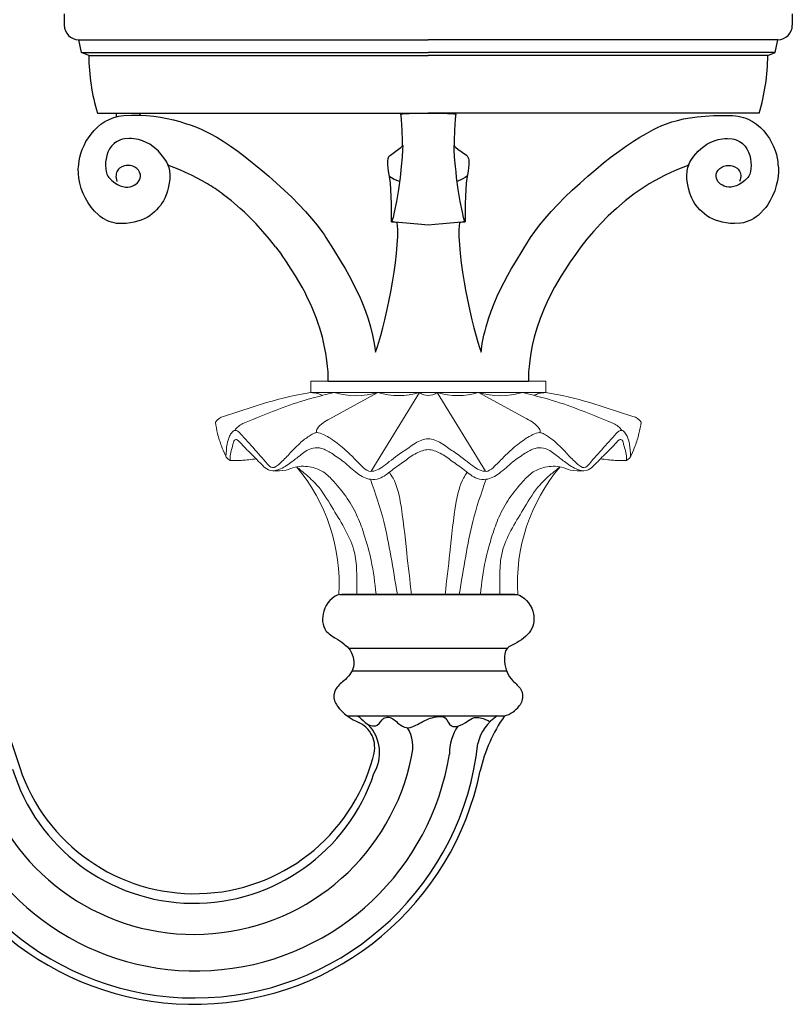
# Model space of a CAD drawing. Units: millimetres. Extents: x 304139 to 307387, y 57302 to 60399.
# Drawn here: x 305278 to 305546, y 58858 to 59200 of the extents above; entities that cross this region are included whole.
import ezdxf

# ---------------------------------------------------------------- set-up
doc = ezdxf.new("R2010")
doc.units = ezdxf.units.MM
doc.layers.add('1', color=7, linetype='Continuous')
doc.layers.add('Acad-block.com', color=7, linetype='Continuous')

# ---------------------------------------------------------------- blocks, each defined once
blk = doc.blocks.new('A$C11D80F1E')
at = {"layer": '1', "lineweight": 0}
for p, q in [((33.11, 74), (114.57, 74)), ((33.11, 74), (33.11, 70)), ((114.57, 74), (114.57, 70)), ((33.11, 70), (114.57, 70)), ((39.65, 60.87), (56.4, 70)), ((70.81, 70), (54, 42.7)), ((76.88, 70), (93.69, 42.7)), ((108.04, 60.87), (91.29, 70)), ((2.85, 61.76), (17.78, 66.51)), ((144.83, 61.76), (129.91, 66.51)), ((5.13, 46.49), (5.08, 47.54)), ((5.13, 46.49), (9.05, 46.49)), ((142.56, 46.49), (138.64, 46.49)), ((142.56, 46.49), (142.61, 47.54)), ((49.06, 5.42), (49.06, 0)), ((98.62, 5.42), (98.62, 0)), ((42.84, 0), (104.85, 0))]:
    blk.add_line(p, q, dxfattribs=at)
for centre, radius, start, end in [((48.26, -31.96), 103.08, 98.4467, 107.196), ((48.81, 95.32), 26.43, 253.3189, 286.6811), ((63.6, 95.03), 26.05, 253.9416, 286.0584), ((73.84, 74.11), 5.11, 233.547, 306.453), ((73.84, 74.11), 5.11, 233.547, 306.453), ((84.09, 95.03), 26.05, 253.9416, 286.0584), ((98.88, 95.32), 26.43, 253.3189, 286.6811), ((99.43, -31.96), 103.08, 72.804, 81.5533), ((4.57, 56.32), 5.7, 107.4554, 143.1754), ((143.12, 56.32), 5.7, 36.8246, 72.5446), ((12.48, 52.99), 6.92, 114.7666, 145.7117), ((135.21, 52.99), 6.92, 34.2883, 65.2334), ((-873.32, -738.8), 1187.14, 41.28586, 42.01956), ((1021.01, -738.8), 1187.14, 137.98044, 138.71414), ((19.94, 45.68), 1.69, 224.5831, 306.0706), ((127.75, 45.68), 1.69, 233.9294, 315.4169), ((-19.76, 3.74), 62.71, 356.5842, 40.2137), ((167.45, 3.74), 62.71, 139.7863, 183.4158)]:
    blk.add_arc(centre, radius, start, end, dxfattribs=at)
for points in [[(9.58, 59.27), (23.19, 64.71), (33.44, 68.04), (41.22, 70)], [(33.11, 70), (35.52, 69.68), (37.11, 69)], [(138.11, 59.27), (124.5, 64.71), (114.25, 68.04), (106.47, 70)], [(114.57, 70), (112.17, 69.68), (110.58, 69)], [(0, 59.73), (0.77, 55.79), (2.1, 51.51), (3.35, 48.46), (3.95, 47.4), (5.13, 46.49)], [(147.69, 59.73), (146.92, 55.79), (145.59, 51.51), (144.34, 48.46), (143.74, 47.4), (142.56, 46.49)], [(5.08, 47.54), (5.46, 49.75), (6.09, 51.98), (6.65, 53.46), (7.09, 53.73), (8.07, 53.21), (9.95, 51.21), (14.14, 47.02), (16.75, 44.4), (19, 42.96), (22.6, 43.54), (26.63, 46.07)], [(142.61, 47.54), (142.23, 49.75), (141.6, 51.98), (141.03, 53.46), (140.59, 53.73), (139.62, 53.21), (137.73, 51.21), (133.55, 47.02), (130.94, 44.4), (128.69, 42.96), (125.09, 43.54), (121.05, 46.07)], [(9.05, 46.49), (10.98, 46.62), (13.54, 46.96), (14.14, 47.02)], [(19.88, 42.84), (24.52, 43.15), (27.68, 44.13), (33.38, 44.09), (37.42, 42.47), (41.04, 39.15), (45.75, 33.27), (49.34, 26.81), (51.64, 20.55), (54.02, 11.79), (55.76, 0.14)], [(127.81, 42.84), (123.17, 43.15), (120, 44.13), (114.31, 44.09), (110.27, 42.47), (106.65, 39.15), (101.93, 33.27), (98.35, 26.81), (96.04, 20.55), (93.67, 11.79), (91.93, 0.14)], [(138.64, 46.49), (136.71, 46.62), (134.15, 46.96), (133.55, 47.02)], [(28.13, 44.23), (31.17, 41.77), (35.21, 37.9), (40.37, 30.35), (44.69, 23.05), (47.94, 15.67), (48.96, 9.18), (49.06, 5.42)], [(68.02, 0), (66.38, 14.39), (64.12, 32.22), (61.61, 40.32), (60.34, 42.35)], [(79.66, 0), (81.31, 14.39), (83.57, 32.22), (86.07, 40.32), (87.35, 42.35)], [(119.56, 44.23), (116.52, 41.77), (112.48, 37.9), (107.31, 30.35), (103, 23.05), (99.75, 15.67), (98.73, 9.18), (98.62, 5.42)], [(53.79, 39.92), (58.41, 25.31), (60.87, 13.31), (63.11, 0)], [(93.9, 39.92), (89.28, 25.31), (86.82, 13.31), (84.57, 0)]]:
    blk.add_spline(points, degree=3, dxfattribs=at)
for points, knots in [([(35.15, 56.11), (34.88, 56.64), (35.92, 58.79), (38.03, 59.97), (39.65, 60.87)], [0.197406, 0.197406, 0.197406, 0.197406, 1.733081, 6.93265, 6.93265, 6.93265, 6.93265]), ([(112.54, 56.11), (112.81, 56.64), (111.77, 58.79), (109.66, 59.97), (108.04, 60.87)], [0.197406, 0.197406, 0.197406, 0.197406, 1.733081, 6.93265, 6.93265, 6.93265, 6.93265]), ([(3.68, 47.88), (3.75, 49.29), (3.88, 51.66), (4.62, 54.58), (5.63, 56.16), (6.73, 57.1), (7.85, 56.6), (8.39, 56.11), (8.65, 55.82)], [0, 0, 0, 0, 4.220876, 7.14171, 8.810482, 9.961774, 10.979137, 12.122184, 12.122184, 12.122184, 12.122184]), ([(20.93, 44.31), (20.94, 44.31), (21.5, 44.62), (22.39, 45.51), (24.13, 47.07), (25.64, 48.67), (27.25, 50.47), (29.17, 52.31), (30.83, 53.74), (32.5, 54.89), (33.72, 55.66), (35.36, 56.36), (38.27, 55.13), (40.9, 53.51), (43.96, 51.18), (47.73, 47.7), (50.05, 45.1), (53.03, 42.42), (55.83, 42.85), (57.97, 44.22), (60.47, 46.16), (63.53, 48.51), (66.64, 50.56), (69.87, 52.92), (72.3, 53.96), (73.84, 53.99)], [1.089428, 1.089428, 1.089428, 1.089428, 1.113629, 2.744161, 4.895151, 7.312513, 9.986828, 12.742234, 14.977, 16.847128, 18.632822, 19.677187, 21.312086, 23.926402, 31.094009, 35.520472, 39.976686, 42.401082, 44.540901, 47.111965, 50.262785, 53.927866, 58.727463, 61.370755, 66.062187, 66.062187, 66.062187, 66.062187]), ([(126.76, 44.31), (126.75, 44.31), (126.19, 44.62), (125.3, 45.51), (123.56, 47.07), (122.05, 48.67), (120.44, 50.47), (118.52, 52.31), (116.86, 53.74), (115.19, 54.89), (113.96, 55.66), (112.33, 56.36), (109.42, 55.13), (106.78, 53.51), (103.73, 51.18), (99.96, 47.7), (97.64, 45.1), (94.66, 42.42), (91.86, 42.85), (89.72, 44.22), (87.22, 46.16), (84.16, 48.51), (81.05, 50.56), (77.82, 52.92), (75.38, 53.96), (73.84, 53.99)], [1.089428, 1.089428, 1.089428, 1.089428, 1.113629, 2.744161, 4.895151, 7.312513, 9.986828, 12.742234, 14.977, 16.847128, 18.632822, 19.677187, 21.312086, 23.926402, 31.094009, 35.520472, 39.976686, 42.401082, 44.540901, 47.111965, 50.262785, 53.927866, 58.727463, 61.370755, 66.062187, 66.062187, 66.062187, 66.062187]), ([(144.01, 47.88), (143.94, 49.29), (143.81, 51.66), (143.07, 54.58), (142.06, 56.16), (140.96, 57.1), (139.83, 56.6), (139.3, 56.11), (139.04, 55.82)], [0, 0, 0, 0, 4.220876, 7.14171, 8.810482, 9.961774, 10.979137, 12.122184, 12.122184, 12.122184, 12.122184]), ([(26.63, 46.07), (27.69, 46.88), (29.36, 48.16), (31.63, 50), (34.06, 51), (37.19, 50.82), (40.67, 48.7), (44.9, 45.91), (48.75, 42.05), (53.06, 39.62), (57.71, 40.06), (61.24, 43.23), (65.57, 46.13), (69.3, 49.03), (72.53, 50.2), (73.84, 50.23)], [0, 0, 0, 0, 4.006445, 6.311355, 8.705584, 11.556721, 15.399299, 20.626755, 26.798865, 31.785461, 34.793218, 40.136381, 45.507878, 50.455113, 54.650809, 54.650809, 54.650809, 54.650809]), ([(121.05, 46.07), (120, 46.88), (118.33, 48.16), (116.06, 50), (113.63, 51), (110.5, 50.82), (107.02, 48.7), (102.79, 45.91), (98.94, 42.05), (94.63, 39.62), (89.98, 40.06), (86.45, 43.23), (82.12, 46.13), (78.38, 49.03), (75.16, 50.2), (73.84, 50.23)], [0, 0, 0, 0, 4.006445, 6.311355, 8.705584, 11.556721, 15.399299, 20.626755, 26.798865, 31.785461, 34.793218, 40.136381, 45.507878, 50.455113, 54.650809, 54.650809, 54.650809, 54.650809])]:
    blk.add_open_spline(points, degree=3, knots=knots, dxfattribs=at)
blk = doc.blocks.new('chandelier-side-Acad-block.com')
at = {"color": 0}
for p, q in [((417.5, -1191.59), (417.5, -1195.59)), ((670, -1191.59), (670, -1195.59)), ((423.5, -1205.09), (422.5, -1200.59)), ((422.5, -1200.59), (543.75, -1200.59)), ((665, -1200.59), (543.75, -1200.59)), ((664, -1205.09), (665, -1200.59)), ((426, -1206.09), (423.5, -1205.09)), ((423.5, -1205.09), (543.75, -1205.09)), ((664, -1205.09), (543.75, -1205.09)), ((661.5, -1206.09), (664, -1205.09)), ((426, -1206.09), (543.75, -1206.09)), ((661.5, -1206.09), (543.75, -1206.09)), ((429, -1226.09), (543.75, -1226.09)), ((430.23, -1229.93), (431.61, -1229)), ((431.61, -1229), (433.1, -1228.23)), ((433.1, -1228.23), (434.68, -1227.59)), ((434.68, -1227.59), (436.37, -1227.14)), ((436.37, -1227.14), (437.26, -1227.02)), ((437.26, -1227.02), (438.19, -1226.9)), ((438.19, -1226.9), (440.85, -1226.78)), ((440.85, -1226.78), (443.48, -1226.78)), ((443.48, -1226.78), (446.02, -1226.9)), ((446.02, -1226.9), (448.53, -1227.14)), ((448.53, -1227.14), (450.91, -1227.51)), ((450.91, -1227.51), (453.21, -1227.91)), ((453.21, -1227.91), (455.43, -1228.44)), ((455.43, -1228.44), (457.57, -1229)), ((457.57, -1229), (459.59, -1229.61)), ((534.18, -1226.42), (534.34, -1226.34)), ((534.3, -1227.02), (534.18, -1226.42)), ((534.42, -1228.32), (534.3, -1227.02)), ((534.34, -1226.34), (534.95, -1226.3)), ((534.66, -1231.99), (534.42, -1228.32)), ((534.95, -1226.3), (537.09, -1226.17)), ((536.19, -1226.19), (543.75, -1226.09)), ((543.75, -1226.09), (551.31, -1226.19)), ((658.5, -1226.09), (543.75, -1226.09)), ((550.41, -1226.17), (552.55, -1226.3)), ((552.55, -1226.3), (553.16, -1226.34)), ((553.08, -1228.32), (552.84, -1231.99)), ((553.2, -1227.02), (553.08, -1228.32)), ((553.16, -1226.34), (553.28, -1226.38)), ((553.32, -1226.42), (553.2, -1227.02)), ((553.28, -1226.38), (553.32, -1226.42)), ((626.41, -1229.73), (628.19, -1229.12)), ((628.19, -1229.12), (630.13, -1228.6)), ((630.13, -1228.6), (632.23, -1228.07)), ((632.23, -1228.07), (634.53, -1227.67)), ((634.53, -1227.67), (637, -1227.31)), ((637, -1227.31), (638.33, -1227.18)), ((638.33, -1227.18), (639.74, -1227.06)), ((639.74, -1227.06), (642.69, -1226.9)), ((642.69, -1226.9), (645.88, -1226.86)), ((645.88, -1226.86), (649.31, -1226.9)), ((649.31, -1226.9), (650.28, -1226.98)), ((650.28, -1226.98), (651.25, -1227.1)), ((651.25, -1227.1), (652.14, -1227.31)), ((652.14, -1227.31), (653.03, -1227.55)), ((653.03, -1227.55), (653.88, -1227.83)), ((653.88, -1227.83), (654.68, -1228.15)), ((654.68, -1228.15), (656.22, -1228.96)), ((656.22, -1228.96), (656.94, -1229.45)), ((426.8, -1233.32), (427.81, -1232.11)), ((427.81, -1232.11), (428.98, -1230.94)), ((428.98, -1230.94), (430.23, -1229.93)), ((459.59, -1229.61), (461.49, -1230.29)), ((461.49, -1230.29), (463.31, -1230.98)), ((463.31, -1230.98), (464.96, -1231.67)), ((464.96, -1231.67), (467.95, -1233.08)), ((534.79, -1235.66), (534.66, -1231.99)), ((552.84, -1231.99), (552.72, -1235.66)), ((619.39, -1233.08), (621.89, -1231.71)), ((621.89, -1231.71), (623.26, -1231.06)), ((623.26, -1231.06), (624.8, -1230.37)), ((624.8, -1230.37), (626.41, -1229.73)), ((656.94, -1229.45), (657.63, -1229.93)), ((657.63, -1229.93), (658.92, -1231.06)), ((658.92, -1231.06), (659.53, -1231.63)), ((659.53, -1231.63), (660.09, -1232.23)), ((660.09, -1232.23), (661.1, -1233.52)), ((424.34, -1237.32), (425.02, -1235.95)), ((425.02, -1235.95), (425.87, -1234.61)), ((425.87, -1234.61), (426.8, -1233.32)), ((435.81, -1235.87), (435.28, -1236.23)), ((437.02, -1235.3), (435.81, -1235.87)), ((437.7, -1235.1), (437.02, -1235.3)), ((438.43, -1234.94), (437.7, -1235.1)), ((440.01, -1234.82), (438.43, -1234.94)), ((440.85, -1234.86), (440.01, -1234.82)), ((441.66, -1234.94), (440.85, -1234.86)), ((443.2, -1235.22), (441.66, -1234.94)), ((444.61, -1235.62), (443.2, -1235.22)), ((445.94, -1236.19), (444.61, -1235.62)), ((467.95, -1233.08), (470.37, -1234.41)), ((470.37, -1234.41), (472.64, -1235.83)), ((472.64, -1235.83), (475.06, -1237.44)), ((534.83, -1236.88), (534.79, -1235.66)), ((552.72, -1235.66), (552.72, -1236.88)), ((612.44, -1237.44), (614.87, -1235.83)), ((614.87, -1235.83), (617.13, -1234.41)), ((617.13, -1234.41), (619.39, -1233.08)), ((641.56, -1236.19), (642.89, -1235.62)), ((642.89, -1235.62), (644.3, -1235.22)), ((644.3, -1235.22), (645.84, -1234.94)), ((645.84, -1234.94), (646.65, -1234.86)), ((646.65, -1234.86), (647.49, -1234.82)), ((647.49, -1234.82), (649.11, -1234.94)), ((649.11, -1234.94), (649.8, -1235.1)), ((649.8, -1235.1), (650.48, -1235.3)), ((650.48, -1235.3), (651.69, -1235.87)), ((651.69, -1235.87), (652.22, -1236.23)), ((661.1, -1233.52), (662.03, -1234.9)), ((662.03, -1234.9), (662.8, -1236.27)), ((423.25, -1240.03), (423.73, -1238.69)), ((423.73, -1238.69), (424.34, -1237.32)), ((433.22, -1238.49), (432.66, -1239.58)), ((433.91, -1237.52), (433.22, -1238.49)), ((434.31, -1237.04), (433.91, -1237.52)), ((434.8, -1236.63), (434.31, -1237.04)), ((435.28, -1236.23), (434.8, -1236.63)), ((447.15, -1236.88), (445.94, -1236.19)), ((448.24, -1237.64), (447.15, -1236.88)), ((449.25, -1238.45), (448.24, -1237.64)), ((450.14, -1239.3), (449.25, -1238.45)), ((451.6, -1240.95), (450.14, -1239.3)), ((475.06, -1237.44), (477.64, -1239.22)), ((477.64, -1239.22), (480.27, -1241.2)), ((530.59, -1240.59), (533.45, -1238.53)), ((533.45, -1238.53), (534.22, -1237.93)), ((534.22, -1237.93), (534.75, -1237.4)), ((534.83, -1238.73), (534.66, -1241.28)), ((534.75, -1237.4), (534.83, -1236.88)), ((534.87, -1237.32), (534.83, -1238.73)), ((552.68, -1237.32), (552.63, -1237.12)), ((552.68, -1238.73), (552.68, -1237.32)), ((552.88, -1241.28), (552.68, -1238.73)), ((552.72, -1236.88), (552.76, -1237.4)), ((552.76, -1237.4), (553.28, -1237.93)), ((553.28, -1237.93), (554.05, -1238.53)), ((554.05, -1238.53), (556.96, -1240.59)), ((607.23, -1241.2), (609.9, -1239.22)), ((609.9, -1239.22), (612.44, -1237.44)), ((635.9, -1240.95), (637.36, -1239.3)), ((637.36, -1239.3), (638.29, -1238.45)), ((638.29, -1238.45), (639.26, -1237.64)), ((639.26, -1237.64), (640.35, -1236.88)), ((640.35, -1236.88), (641.56, -1236.19)), ((652.22, -1236.23), (652.74, -1236.63)), ((652.74, -1236.63), (653.19, -1237.04)), ((653.19, -1237.04), (653.59, -1237.52)), ((653.59, -1237.52), (654.28, -1238.49)), ((654.28, -1238.49), (654.84, -1239.58)), ((662.8, -1236.27), (663.49, -1237.64)), ((663.49, -1237.64), (664.01, -1239.02)), ((664.01, -1239.02), (664.46, -1240.35)), ((422.52, -1243.9), (422.64, -1242.65)), ((422.64, -1242.65), (422.88, -1241.36)), ((422.88, -1241.36), (423.25, -1240.03)), ((432.01, -1241.92), (431.85, -1243.1)), ((432.25, -1240.75), (432.01, -1241.92)), ((432.66, -1239.58), (432.25, -1240.75)), ((452.69, -1242.49), (451.6, -1240.95)), ((453.05, -1243.1), (452.69, -1242.49)), ((480.27, -1241.2), (485.68, -1245.56)), ((529.7, -1242.77), (529.82, -1241.84)), ((529.7, -1243.82), (529.7, -1242.77)), ((529.82, -1241.84), (530.1, -1241.12)), ((530.1, -1241.12), (530.3, -1240.83)), ((530.3, -1240.83), (530.59, -1240.59)), ((534.66, -1241.28), (534.34, -1244.59)), ((553.16, -1244.59), (552.88, -1241.28)), ((556.96, -1240.59), (557.2, -1240.83)), ((557.2, -1240.83), (557.4, -1241.12)), ((557.4, -1241.12), (557.68, -1241.84)), ((557.68, -1241.84), (557.76, -1242.29)), ((557.76, -1242.29), (557.8, -1242.77)), ((557.8, -1242.77), (557.84, -1243.82)), ((604.53, -1243.34), (607.23, -1241.2)), ((634.45, -1243.1), (634.85, -1242.49)), ((634.85, -1242.49), (635.9, -1240.95)), ((654.84, -1239.58), (655.25, -1240.75)), ((655.25, -1240.75), (655.49, -1241.92)), ((655.49, -1241.92), (655.65, -1243.1)), ((664.46, -1240.35), (664.74, -1241.64)), ((664.74, -1241.64), (664.94, -1242.81)), ((664.94, -1242.81), (664.98, -1243.9)), ((422.36, -1245.4), (422.44, -1244.63)), ((422.4, -1247.01), (422.36, -1245.4)), ((422.44, -1244.63), (422.52, -1243.9)), ((431.85, -1243.1), (431.81, -1244.23)), ((431.81, -1244.23), (431.89, -1245.32)), ((431.89, -1245.32), (432.05, -1246.29)), ((432.05, -1246.29), (432.29, -1247.17)), ((435.81, -1246.2), (435.6, -1246.65)), ((436.05, -1245.84), (435.81, -1246.2)), ((436.33, -1245.48), (436.05, -1245.84)), ((436.65, -1245.2), (436.33, -1245.48)), ((437.46, -1244.67), (436.65, -1245.2)), ((438.43, -1244.35), (437.46, -1244.67)), ((438.96, -1244.27), (438.43, -1244.35)), ((439.52, -1244.19), (438.96, -1244.27)), ((439.97, -1244.19), (439.52, -1244.19)), ((440.37, -1244.27), (439.97, -1244.19)), ((441.22, -1244.47), (440.37, -1244.27)), ((441.99, -1244.79), (441.22, -1244.47)), ((442.67, -1245.28), (441.99, -1244.79)), ((443.2, -1245.84), (442.67, -1245.28)), ((443.64, -1246.53), (443.2, -1245.84)), ((453.33, -1243.62), (453.05, -1243.1)), ((453.62, -1244.19), (453.33, -1243.62)), ((457.61, -1245.72), (453.41, -1244.1)), ((453.41, -1244.1), (453.74, -1244.95)), ((453.74, -1244.95), (453.98, -1246.04)), ((453.98, -1246.04), (454.06, -1247.34)), ((459.59, -1246.61), (457.61, -1245.72)), ((485.68, -1245.56), (488.43, -1247.9)), ((529.94, -1246.2), (529.7, -1243.82)), ((530.38, -1248.75), (529.94, -1246.2)), ((534.34, -1244.59), (533.94, -1248.43)), ((553.36, -1246.45), (553.16, -1244.59)), ((557.6, -1246.2), (557.12, -1248.75)), ((557.84, -1243.82), (557.6, -1246.2)), ((599.08, -1247.9), (601.82, -1245.56)), ((601.82, -1245.56), (604.53, -1243.34)), ((629.93, -1245.72), (627.91, -1246.61)), ((631.99, -1244.87), (629.93, -1245.72)), ((634.09, -1244.1), (631.99, -1244.87)), ((633.48, -1246.69), (633.56, -1246.04)), ((633.56, -1246.04), (633.64, -1245.48)), ((633.64, -1245.48), (633.76, -1244.95)), ((633.76, -1244.95), (634.09, -1244.1)), ((633.89, -1244.19), (634.17, -1243.62)), ((634.17, -1243.62), (634.45, -1243.1)), ((643.86, -1246.53), (644.3, -1245.84)), ((644.3, -1245.84), (644.87, -1245.28)), ((644.87, -1245.28), (645.52, -1244.79)), ((645.52, -1244.79), (646.28, -1244.47)), ((646.28, -1244.47), (647.13, -1244.27)), ((647.13, -1244.27), (647.54, -1244.19)), ((647.54, -1244.19), (647.98, -1244.19)), ((647.98, -1244.19), (648.54, -1244.27)), ((648.54, -1244.27), (649.11, -1244.35)), ((649.11, -1244.35), (650.04, -1244.67)), ((650.04, -1244.67), (650.85, -1245.2)), ((650.85, -1245.2), (651.17, -1245.48)), ((651.17, -1245.48), (651.49, -1245.84)), ((651.49, -1245.84), (651.69, -1246.2)), ((651.69, -1246.2), (651.9, -1246.65)), ((655.45, -1246.29), (655.21, -1247.17)), ((655.61, -1245.32), (655.45, -1246.29)), ((655.69, -1244.23), (655.61, -1245.32)), ((655.65, -1243.1), (655.69, -1244.23)), ((664.98, -1243.9), (665.18, -1245.07)), ((665.18, -1245.07), (665.18, -1246.41)), ((422.6, -1248.67), (422.4, -1247.01)), ((422.92, -1250.4), (422.6, -1248.67)), ((432.29, -1247.17), (432.62, -1247.9)), ((432.62, -1247.9), (432.98, -1248.43)), ((432.98, -1248.43), (433.99, -1249.44)), ((433.99, -1249.44), (435, -1250.2)), ((435.44, -1247.58), (435.4, -1248.06)), ((435.4, -1248.06), (435.48, -1248.59)), ((435.48, -1247.09), (435.44, -1247.58)), ((435.6, -1246.65), (435.48, -1247.09)), ((435.48, -1248.59), (435.6, -1249.15)), ((435.6, -1249.15), (435.77, -1249.76)), ((443.28, -1249.76), (443.6, -1249.23)), ((443.6, -1249.23), (443.8, -1248.67)), ((443.76, -1246.89), (443.64, -1246.53)), ((443.88, -1247.25), (443.76, -1246.89)), ((443.8, -1248.67), (443.92, -1248.06)), ((443.92, -1247.66), (443.88, -1247.25)), ((443.92, -1248.06), (443.92, -1247.66)), ((454.06, -1248.83), (453.9, -1250.4)), ((454.06, -1247.34), (454.06, -1248.83)), ((461.57, -1247.54), (459.59, -1246.61)), ((465.37, -1249.56), (461.57, -1247.54)), ((467.18, -1250.61), (465.37, -1249.56)), ((488.43, -1247.9), (491.13, -1250.32)), ((530.18, -1247.78), (530.46, -1248.06)), ((530.63, -1250.36), (530.38, -1248.75)), ((530.46, -1248.06), (530.95, -1248.39)), ((530.95, -1248.39), (531.96, -1248.91)), ((531.96, -1248.91), (533.82, -1249.72)), ((533.94, -1248.43), (533.37, -1252.54)), ((553.56, -1248.43), (553.36, -1246.45)), ((554.13, -1252.54), (553.56, -1248.43)), ((555.54, -1248.91), (553.73, -1249.72)), ((556.55, -1248.39), (555.54, -1248.91)), ((557.04, -1248.06), (556.55, -1248.39)), ((557.12, -1248.75), (556.92, -1250.36)), ((557.32, -1247.78), (557.04, -1248.06)), ((596.37, -1250.32), (599.08, -1247.9)), ((622.17, -1249.56), (620.36, -1250.61)), ((625.93, -1247.54), (622.17, -1249.56)), ((627.91, -1246.61), (625.93, -1247.54)), ((633.44, -1247.34), (633.48, -1246.69)), ((633.44, -1248.83), (633.44, -1247.34)), ((633.64, -1250.4), (633.44, -1248.83)), ((643.58, -1247.66), (643.62, -1247.25)), ((643.58, -1248.06), (643.58, -1247.66)), ((643.7, -1248.67), (643.58, -1248.06)), ((643.62, -1247.25), (643.74, -1246.89)), ((643.9, -1249.23), (643.7, -1248.67)), ((643.74, -1246.89), (643.86, -1246.53)), ((644.22, -1249.76), (643.9, -1249.23)), ((651.9, -1249.15), (651.73, -1249.76)), ((651.9, -1246.65), (652.02, -1247.09)), ((652.02, -1248.59), (651.9, -1249.15)), ((652.02, -1247.09), (652.1, -1247.58)), ((652.1, -1248.06), (652.02, -1248.59)), ((652.1, -1247.58), (652.1, -1248.06)), ((653.51, -1249.44), (652.54, -1250.2)), ((654.52, -1248.43), (653.51, -1249.44)), ((654.88, -1247.9), (654.52, -1248.43)), ((655.21, -1247.17), (654.88, -1247.9)), ((664.82, -1249.52), (664.42, -1251.21)), ((665.1, -1247.9), (664.82, -1249.52)), ((665.18, -1246.41), (665.1, -1247.9)), ((423.41, -1252.14), (422.92, -1250.4)), ((424.06, -1253.88), (423.41, -1252.14)), ((435, -1250.2), (435.97, -1250.81)), ((435.97, -1250.81), (436.9, -1251.25)), ((436.9, -1251.25), (437.83, -1251.54)), ((437.83, -1251.54), (438.71, -1251.7)), ((438.71, -1251.7), (439.56, -1251.7)), ((439.56, -1251.7), (440.37, -1251.62)), ((440.37, -1251.62), (441.1, -1251.41)), ((441.1, -1251.41), (441.74, -1251.09)), ((441.74, -1251.09), (442.35, -1250.73)), ((442.35, -1250.73), (442.87, -1250.28)), ((442.87, -1250.28), (443.28, -1249.76)), ((453.29, -1252.95), (453.01, -1253.84)), ((453.54, -1252.1), (453.29, -1252.95)), ((453.9, -1250.4), (453.54, -1252.1)), ((491.13, -1250.32), (493.8, -1252.79)), ((493.8, -1252.79), (496.38, -1255.25)), ((530.79, -1252.54), (530.63, -1250.36)), ((530.95, -1257.55), (530.79, -1252.54)), ((533.37, -1252.54), (532.73, -1256.66)), ((554.78, -1256.66), (554.13, -1252.54)), ((556.71, -1252.54), (556.63, -1255.01)), ((556.92, -1250.36), (556.71, -1252.54)), ((591.16, -1255.25), (593.7, -1252.79)), ((593.7, -1252.79), (596.37, -1250.32)), ((616.84, -1252.87), (615.19, -1254.08)), ((618.58, -1251.74), (616.84, -1252.87)), ((620.36, -1250.61), (618.58, -1251.74)), ((633.97, -1252.1), (633.64, -1250.4)), ((634.49, -1253.84), (633.97, -1252.1)), ((644.67, -1250.28), (644.22, -1249.76)), ((645.15, -1250.73), (644.67, -1250.28)), ((645.76, -1251.09), (645.15, -1250.73)), ((646.4, -1251.41), (645.76, -1251.09)), ((647.13, -1251.62), (646.4, -1251.41)), ((647.94, -1251.7), (647.13, -1251.62)), ((648.79, -1251.7), (647.94, -1251.7)), ((649.68, -1251.54), (648.79, -1251.7)), ((650.6, -1251.25), (649.68, -1251.54)), ((651.53, -1250.81), (650.6, -1251.25)), ((652.54, -1250.2), (651.53, -1250.81)), ((663.89, -1252.95), (663.16, -1254.69)), ((664.42, -1251.21), (663.89, -1252.95)), ((424.82, -1255.57), (424.06, -1253.88)), ((425.75, -1257.19), (424.82, -1255.57)), ((451.88, -1256.42), (451.39, -1257.23)), ((452.32, -1255.53), (451.88, -1256.42)), ((453.01, -1253.84), (452.32, -1255.53)), ((475.5, -1256.5), (472.31, -1254.08)), ((478.49, -1259.09), (475.5, -1256.5)), ((496.38, -1255.25), (498.8, -1257.71)), ((556.63, -1255.01), (556.55, -1257.55)), ((588.7, -1257.71), (591.16, -1255.25)), ((612, -1256.5), (609.01, -1259.09)), ((615.19, -1254.08), (612, -1256.5)), ((634.81, -1254.69), (634.49, -1253.84)), ((635.18, -1255.53), (634.81, -1254.69)), ((635.62, -1256.42), (635.18, -1255.53)), ((636.11, -1257.23), (635.62, -1256.42)), ((662.32, -1256.38), (661.35, -1258)), ((663.16, -1254.69), (662.32, -1256.38)), ((426.8, -1258.72), (425.75, -1257.19)), ((428.01, -1260.1), (426.8, -1258.72)), ((449.54, -1259.61), (448.81, -1260.3)), ((450.22, -1258.84), (449.54, -1259.61)), ((450.83, -1258.04), (450.22, -1258.84)), ((451.39, -1257.23), (450.83, -1258.04)), ((479.95, -1260.38), (478.49, -1259.09)), ((498.8, -1257.71), (501.11, -1260.18)), ((530.99, -1261.87), (530.95, -1257.55)), ((532.73, -1256.66), (531.92, -1260.46)), ((555.58, -1260.46), (554.78, -1256.66)), ((556.55, -1257.55), (556.51, -1261.87)), ((586.4, -1260.18), (588.7, -1257.71)), ((609.01, -1259.09), (606.18, -1261.71)), ((636.67, -1258.04), (636.11, -1257.23)), ((637.28, -1258.84), (636.67, -1258.04)), ((637.96, -1259.61), (637.28, -1258.84)), ((638.69, -1260.3), (637.96, -1259.61)), ((660.17, -1259.49), (658.88, -1260.9)), ((660.78, -1258.76), (660.17, -1259.49)), ((661.35, -1258), (660.78, -1258.76)), ((429.31, -1261.35), (428.01, -1260.1)), ((429.99, -1261.91), (429.31, -1261.35)), ((430.72, -1262.44), (429.99, -1261.91)), ((431.49, -1262.88), (430.72, -1262.44)), ((432.25, -1263.29), (431.49, -1262.88)), ((433.06, -1263.65), (432.25, -1263.29)), ((444.13, -1263.21), (442.95, -1263.57)), ((445.22, -1262.72), (444.13, -1263.21)), ((446.23, -1262.2), (445.22, -1262.72)), ((447.15, -1261.63), (446.23, -1262.2)), ((448, -1260.98), (447.15, -1261.63)), ((448.81, -1260.3), (448, -1260.98)), ((481.32, -1261.71), (479.95, -1260.38)), ((483.94, -1264.38), (481.32, -1261.71)), ((501.11, -1260.18), (503.25, -1262.56)), ((503.25, -1262.56), (505.18, -1264.9)), ((530.99, -1263.73), (530.99, -1261.87)), ((531.51, -1262.2), (531.03, -1263.77)), ((531.92, -1260.46), (531.51, -1262.2)), ((555.99, -1262.2), (555.58, -1260.46)), ((556.47, -1263.77), (555.99, -1262.2)), ((556.51, -1261.87), (556.51, -1263.73)), ((582.36, -1264.9), (584.25, -1262.56)), ((584.25, -1262.56), (586.4, -1260.18)), ((606.18, -1261.71), (603.56, -1264.38)), ((639.5, -1260.98), (638.69, -1260.3)), ((640.35, -1261.63), (639.5, -1260.98)), ((641.28, -1262.2), (640.35, -1261.63)), ((642.33, -1262.72), (641.28, -1262.2)), ((643.38, -1263.21), (642.33, -1262.72)), ((644.55, -1263.57), (643.38, -1263.21)), ((655.81, -1263.08), (654.93, -1263.45)), ((656.62, -1262.6), (655.81, -1263.08)), ((657.43, -1262.08), (656.62, -1262.6)), ((658.16, -1261.51), (657.43, -1262.08)), ((658.88, -1260.9), (658.16, -1261.51)), ((433.91, -1263.93), (433.06, -1263.65)), ((434.76, -1264.13), (433.91, -1263.93)), ((435.65, -1264.3), (434.76, -1264.13)), ((436.57, -1264.38), (435.65, -1264.3)), ((437.5, -1264.38), (436.57, -1264.38)), ((439, -1264.3), (437.5, -1264.38)), ((440.41, -1264.13), (439, -1264.3)), ((441.7, -1263.89), (440.41, -1264.13)), ((442.95, -1263.57), (441.7, -1263.89)), ((486.41, -1267.08), (483.94, -1264.38)), ((505.18, -1264.9), (506.84, -1267.12)), ((531.51, -1263.77), (530.99, -1263.73)), ((531.03, -1263.77), (533.49, -1263.89)), ((532.16, -1263.89), (531.51, -1263.77)), ((532.97, -1264.13), (532.16, -1263.89)), ((533.13, -1266.36), (532.97, -1264.13)), ((533.13, -1268.9), (533.13, -1266.36)), ((533.49, -1263.89), (537.45, -1264.26)), ((537.45, -1264.26), (541.37, -1264.58)), ((541.37, -1264.58), (543.75, -1264.74)), ((543.75, -1264.74), (546.13, -1264.58)), ((546.13, -1264.58), (550.05, -1264.26)), ((550.05, -1264.26), (554.01, -1263.89)), ((554.01, -1263.89), (556.47, -1263.77)), ((554.53, -1264.13), (554.37, -1266.36)), ((554.37, -1266.36), (554.37, -1268.9)), ((555.34, -1263.89), (554.53, -1264.13)), ((555.99, -1263.77), (555.34, -1263.89)), ((556.51, -1263.73), (555.99, -1263.77)), ((580.66, -1267.12), (582.36, -1264.9)), ((603.56, -1264.38), (601.09, -1267.08)), ((645.8, -1263.89), (644.55, -1263.57)), ((647.09, -1264.13), (645.8, -1263.89)), ((648.5, -1264.3), (647.09, -1264.13)), ((650, -1264.38), (648.5, -1264.3)), ((652.1, -1264.26), (650, -1264.38)), ((653.07, -1264.05), (652.1, -1264.26)), ((654.04, -1263.81), (653.07, -1264.05)), ((654.93, -1263.45), (654.04, -1263.81)), ((488.71, -1269.79), (486.41, -1267.08)), ((490.81, -1272.45), (488.71, -1269.79)), ((506.84, -1267.12), (507.61, -1268.17)), ((507.61, -1268.17), (508.25, -1269.22)), ((508.25, -1269.22), (510.88, -1273.38)), ((532.97, -1271.69), (533.13, -1268.9)), ((554.37, -1268.9), (554.53, -1271.69)), ((576.62, -1273.38), (579.25, -1269.22)), ((579.25, -1269.22), (580.66, -1267.12)), ((598.79, -1269.79), (596.69, -1272.45)), ((601.09, -1267.08), (598.79, -1269.79)), ((490.81, -1272.45), (492.79, -1275.08)), ((510.88, -1273.38), (513.54, -1277.7)), ((532.73, -1274.76), (532.97, -1271.69)), ((554.53, -1271.69), (554.78, -1274.76)), ((573.96, -1277.7), (576.62, -1273.38)), ((596.69, -1272.45), (594.75, -1275.08)), ((494.56, -1277.66), (492.79, -1275.08)), ((532.32, -1277.95), (532.73, -1274.76)), ((554.78, -1274.76), (555.18, -1277.95)), ((594.75, -1275.08), (592.94, -1277.66)), ((496.18, -1280.13), (494.56, -1277.66)), ((497.67, -1282.47), (496.18, -1280.13)), ((513.54, -1277.7), (514.88, -1279.96)), ((514.88, -1279.96), (516.21, -1282.27)), ((531.88, -1281.26), (532.32, -1277.95)), ((555.18, -1277.95), (555.62, -1281.26)), ((571.33, -1282.27), (572.62, -1279.96)), ((572.62, -1279.96), (573.96, -1277.7)), ((591.32, -1280.13), (589.83, -1282.47)), ((592.94, -1277.66), (591.32, -1280.13)), ((498.84, -1284.45), (497.67, -1282.47)), ((516.21, -1282.27), (517.46, -1284.65)), ((531.31, -1284.65), (531.88, -1281.26)), ((555.62, -1281.26), (556.19, -1284.65)), ((570.04, -1284.65), (571.33, -1282.27)), ((589.83, -1282.47), (587.53, -1286.39)), ((499.98, -1286.39), (498.84, -1284.45)), ((500.99, -1288.28), (499.98, -1286.39)), ((517.46, -1284.65), (518.67, -1287.07)), ((518.67, -1287.07), (519.84, -1289.58)), ((530.71, -1288), (531.31, -1284.65)), ((556.19, -1284.65), (556.79, -1288)), ((567.66, -1289.58), (568.83, -1287.07)), ((568.83, -1287.07), (570.04, -1284.65)), ((587.53, -1286.39), (585.59, -1290.18)), ((501.91, -1290.18), (500.99, -1288.28)), ((502.8, -1292), (501.91, -1290.18)), ((519.84, -1289.58), (520.97, -1292.12)), ((530.06, -1291.35), (530.71, -1288)), ((556.79, -1288), (558.17, -1294.58)), ((566.57, -1292.12), (567.66, -1289.58)), ((585.59, -1290.18), (583.93, -1293.82)), ((503.57, -1293.82), (502.8, -1292)), ((504.98, -1297.33), (503.57, -1293.82)), ((520.97, -1292.12), (521.98, -1294.75)), ((529.33, -1294.58), (530.06, -1291.35)), ((565.52, -1294.75), (566.57, -1292.12)), ((583.93, -1293.82), (583.2, -1295.59)), ((505.55, -1298.99), (504.98, -1297.33)), ((521.98, -1294.75), (522.91, -1297.45)), ((522.91, -1297.45), (523.72, -1300.2)), ((528.65, -1297.69), (529.33, -1294.58)), ((558.17, -1294.58), (558.85, -1297.69)), ((563.78, -1300.2), (564.59, -1297.45)), ((564.59, -1297.45), (565.52, -1294.75)), ((582.56, -1297.33), (581.43, -1300.64)), ((583.2, -1295.59), (582.56, -1297.33)), ((506.11, -1300.64), (505.55, -1298.99)), ((507, -1303.75), (506.11, -1300.64)), ((523.72, -1300.2), (524.45, -1303.02)), ((527.27, -1303.14), (527.96, -1300.56)), ((527.96, -1300.56), (528.65, -1297.69)), ((558.85, -1297.69), (559.58, -1300.56)), ((559.58, -1300.56), (560.91, -1305.45)), ((563.42, -1301.61), (563.78, -1300.2)), ((581.43, -1300.64), (580.5, -1303.75)), ((507.69, -1306.66), (507, -1303.75)), ((524.45, -1303.02), (525.01, -1305.93)), ((526.59, -1305.45), (527.27, -1303.14)), ((562.49, -1305.93), (563.05, -1303.02)), ((563.05, -1303.02), (563.42, -1301.61)), ((580.5, -1303.75), (579.81, -1306.66)), ((508.21, -1309.36), (507.69, -1306.66)), ((525.01, -1305.93), (525.46, -1308.92)), ((525.46, -1308.92), (526.02, -1307.38)), ((526.02, -1307.38), (526.59, -1305.45)), ((560.91, -1305.45), (561.52, -1307.38)), ((561.52, -1307.38), (562.04, -1308.92)), ((562.04, -1308.92), (562.49, -1305.93)), ((579.81, -1306.66), (579.29, -1309.36)), ((508.58, -1311.79), (508.21, -1309.36)), ((579.29, -1309.36), (578.92, -1311.79)), ((508.82, -1313.97), (508.58, -1311.79)), ((508.98, -1315.83), (508.82, -1313.97)), ((578.68, -1313.97), (578.52, -1315.83)), ((578.92, -1311.79), (578.68, -1313.97)), ((509.02, -1317.4), (508.98, -1315.83)), ((508.98, -1318.97), (509.02, -1317.4)), ((578.52, -1315.83), (578.48, -1317.4)), ((578.48, -1317.4), (578.51, -1318.97)), ((508.98, -1318.97), (578.51, -1318.97)), ((364.18, -1339.99), (402.04, -1453.03)), ((513.09, -1392.97), (574.4, -1392.97)), ((514.45, -1392.97), (513.76, -1392.97)), ((519.54, -1392.97), (514.45, -1392.97)), ((523.94, -1392.97), (519.54, -1392.97)), ((530.54, -1392.97), (523.94, -1392.97)), ((537.01, -1392.97), (530.54, -1392.97)), ((543.75, -1392.97), (537.01, -1392.97)), ((548.83, -1392.97), (543.75, -1392.97)), ((554.34, -1392.97), (548.83, -1392.97)), ((563.28, -1392.97), (554.34, -1392.97)), ((568.64, -1392.97), (563.28, -1392.97)), ((573.04, -1392.97), (568.64, -1392.97)), ((573.73, -1392.97), (573.04, -1392.97)), ((516.08, -1411.61), (571.17, -1411.61)), ((517.54, -1419.48), (570.94, -1419.48)), ((515.6, -1435.11), (570.18, -1435.11))]:
    blk.add_line(p, q, dxfattribs=at)
for centre, radius, start, end in [((422.5, -1195.59), 5, 180, 270), ((665, -1195.59), 5, 270, 0), ((497.76, -1205.55), 71.76, 180.4303, 196.6312), ((589.74, -1205.55), 71.76, 343.3688, 359.5697), ((378.61, -1281.12), 85, 39.7169, 40.343), ((449.02, -1282.96), 37.11, 51.1079, 60.6831), ((525.7, -1421.69), 16.8, 216.3593, 249.7051), ((567.56, -1425.68), 9.78, 285.5073, 322.4405), ((515.37, -1446.16), 9.81, 337.9272, 62.6328), ((575.82, -1448), 15.24, 122.2582, 167.2509), ((613.09, -1465.38), 52.51, 144.8007, 167.6537), ((512.76, -1447.9), 14.11, 329.3957, 42.9881), ((525.19, -1445.86), 13.2, 344.8505, 30.3367), ((568.12, -1448.25), 17.06, 145.5985, 180.4672), ((462.68, -1434.09), 98.83, 191.6084, 353.8782), ((463.1, -1434.48), 89.06, 200.5234, 351.0128), ((462.54, -1433.91), 76.96, 201.21, 348.4571), ((462.76, -1432.73), 64.03, 198.4793, 344.5012), ((462.47, -1433.71), 101.4, 194.5229, 348.3708), ((462.49, -1434.29), 65.79, 197.011, 341.5723)]:
    blk.add_arc(centre, radius, start, end, dxfattribs=at)
for points in [[(435.63, -1227.34), (435.64, -1226.92), (435.65, -1226.51), (435.65, -1226.09)], [(435.04, -1236.43), (435.05, -1236.34), (435.06, -1236.25), (435.07, -1236.15)], [(581.34, -1266.12), (581.3, -1266.21), (581.27, -1266.29), (581.23, -1266.38)]]:
    blk.add_open_spline(points, degree=3, dxfattribs=at)
for points, start_tangent, end_tangent in [([(513.09, -1392.97), (507.5, -1398.78), (508.26, -1405.56), (511.61, -1408.14), (514.4, -1410.08), (516.08, -1411.61), (517.8, -1418.08), (514.41, -1422.97), (511.61, -1425.96), (511.25, -1429.85), (512.18, -1431.64)], (-0.973987, -0.226604), (0.47448, -0.880266)), ([(574.4, -1392.97), (579.99, -1398.78), (579.23, -1405.56), (576.72, -1408.14), (573.79, -1410.08), (571.17, -1411.61), (570.22, -1416.27), (573.08, -1422.97), (575.88, -1425.96), (576.24, -1429.85), (575.31, -1431.64)], (0.973987, -0.226604), (-0.47448, -0.880266)), ([(519.1, -1435.11), (521.83, -1437.39), (526.07, -1438.28), (528.32, -1435.93), (530, -1435.58), (533.55, -1437.82), (536.19, -1439.16), (541.26, -1437.33), (546.54, -1435.44), (549.63, -1435.81), (551.77, -1438.57), (554.02, -1438.62), (557.33, -1436.94), (559.75, -1435.7), (563.83, -1436.41), (565.14, -1437.12)], (0.943888, -0.330265), (0.74205, -0.670345))]:
    blk.add_spline(points, degree=3, dxfattribs=dict(at, start_tangent=start_tangent, end_tangent=end_tangent))
at = {"color": 0, "xscale": -1}
blk.add_blockref('A$C11D80F1E', (617.59, -1392.97), dxfattribs=at)

msp = doc.modelspace()

# ---------------------------------------------------------------- block references
at = {"layer": 'Acad-block.com'}
msp.add_blockref('chandelier-side-Acad-block.com', (304876.19, 60393.33), dxfattribs=at)

doc.saveas('drawing.dxf')
